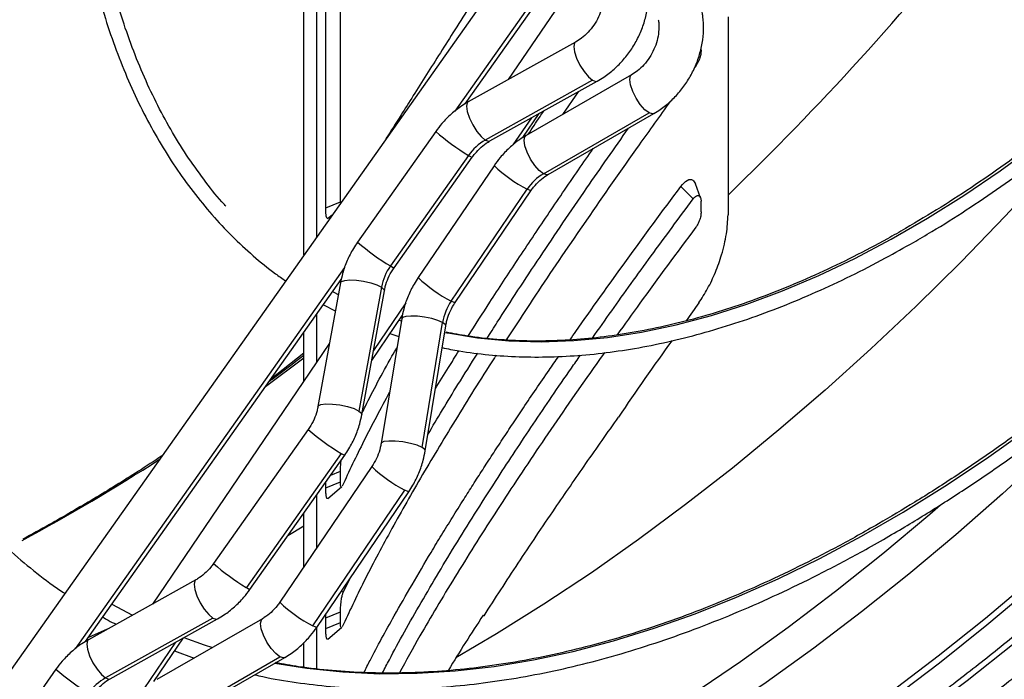
# Model space of a CAD drawing. Units: millimetres. Extents: x 5 to 414, y 3 to 291.
# Drawn here: x 207 to 211, y 24 to 27 of the extents above; entities that cross this region are included whole.
import ezdxf

# ---------------------------------------------------------------- set-up
doc = ezdxf.new("R2010")
doc.units = ezdxf.units.MM

msp = doc.modelspace()

# ---------------------------------------------------------------- linework, layer by layer
at = {"color": 7, "linetype": 'Continuous', "lineweight": 25}
for p, q in [((208.199, 26.1433), (208.199, 27.7988)), ((208.2648, 26.1705), (208.2648, 27.8261)), ((209.1453, 27.4107), (205.9848, 22.936)), ((208.1012, 25.9324), (208.1012, 27.3553)), ((208.1577, 27.3602), (208.1577, 26.0124)), ((208.824, 26.6091), (209.3087, 27.2953)), ((209.39, 27.2673), (209.0166, 26.7172)), ((210.0007, 26.9978), (210.0007, 26.1121)), ((209.3176, 26.8852), (208.8372, 26.6171)), ((209.8803, 26.8486), (209.8803, 26.8613)), ((209.8578, 26.7811), (209.8516, 26.7725)), ((209.5688, 26.7387), (209.096, 26.4663)), ((209.3941, 26.7144), (208.9136, 26.4464)), ((208.9346, 26.4425), (209.4151, 26.7105)), ((209.3291, 26.6625), (209.26, 26.5608)), ((209.082, 26.4574), (209.1555, 26.5657)), ((209.1746, 26.2957), (209.6474, 26.5681)), ((209.1958, 26.293), (209.6687, 26.5655)), ((208.6915, 26.4849), (208.3416, 25.9895)), ((208.8385, 26.378), (208.4886, 25.8826)), ((208.505, 25.8741), (208.8549, 26.3695)), ((208.9528, 26.3318), (208.6127, 25.8308)), ((209.878, 26.1885), (209.8551, 26.2511)), ((208.7609, 25.7253), (209.101, 26.2263)), ((208.7782, 25.7185), (209.1183, 26.2195)), ((209.7892, 26.2391), (209.8446, 26.1829)), ((208.199, 26.1433), (208.2648, 26.1705)), ((208.265, 26.1643), (208.2648, 26.1705)), ((209.8803, 26.1249), (209.8803, 26.1727)), ((208.2074, 26.0948), (208.2282, 26.1123)), ((207.123, 24.2007), (208.2681, 25.822)), ((208.2647, 25.8075), (208.1641, 25.2528)), ((208.4484, 25.7878), (208.3478, 25.2331)), ((208.3609, 25.2171), (208.4615, 25.7718)), ((208.1883, 25.7091), (208.2419, 25.6819)), ((208.1577, 25.6658), (208.1577, 25.4519)), ((208.4049, 25.4599), (208.5423, 25.6624)), ((208.5391, 25.6472), (208.4471, 25.0876)), ((208.528, 25.6393), (208.5373, 25.6363)), ((208.6305, 25.0699), (208.7224, 25.6295)), ((208.1012, 25.3685), (208.1012, 25.5857)), ((208.4861, 25.5796), (208.5258, 25.5661)), ((208.6445, 25.0551), (208.7364, 25.6148)), ((208.2157, 25.5373), (207.4223, 24.3684)), ((208.1206, 25.1505), (207.6963, 24.5498)), ((208.2675, 25.0435), (207.8433, 24.4428)), ((207.8597, 24.4344), (208.284, 25.0351)), ((208.4053, 24.9839), (207.993, 24.3764)), ((208.2648, 24.9162), (208.2648, 24.9642)), ((208.1411, 24.2709), (208.5535, 24.8784)), ((208.199, 24.8889), (208.2648, 24.9162)), ((208.199, 24.8889), (208.199, 24.9148)), ((208.2082, 24.8409), (208.2702, 24.8928)), ((208.1577, 24.8564), (208.1577, 24.6191)), ((208.1584, 24.264), (208.5708, 24.8716)), ((208.1012, 24.5358), (208.1012, 24.7763)), ((207.6166, 24.4768), (207.1361, 24.2088)), ((208.2771, 24.4208), (208.3084, 24.4849)), ((207.2414, 24.3684), (207.334, 24.3191)), ((207.693, 24.306), (207.2126, 24.038)), ((207.2336, 24.0341), (207.7141, 24.3022)), ((207.9154, 24.3029), (207.4426, 24.0304)), ((208.199, 24.307), (208.2648, 24.3343)), ((208.199, 24.307), (208.1998, 24.325)), ((208.199, 24.259), (208.199, 24.307)), ((208.2648, 24.2863), (208.2648, 24.3343)), ((208.9078, 24.3159), (208.9033, 24.3168)), ((208.1577, 24.2631), (208.1577, 24.0787)), ((208.199, 24.259), (208.2648, 24.2863)), ((208.2082, 24.211), (208.2702, 24.2629)), ((207.4286, 24.0215), (207.5612, 24.2169)), ((208.1012, 24.0853), (208.1012, 24.1963)), ((207.5212, 23.8598), (207.994, 24.1322)), ((207.522, 24.1591), (207.6101, 24.1269)), ((207.5425, 23.8571), (208.0153, 24.1296)), ((206.9905, 24.0765), (206.6406, 23.5811))]:
    msp.add_line(p, q, dxfattribs=at)
at = {"color": 8, "linetype": 'Continuous', "lineweight": 25}
for p, q in [((208.7786, 26.5765), (209.2923, 27.3038)), ((209.1201, 26.546), (209.0376, 26.4244)), ((207.0776, 24.1681), (208.2841, 25.8764)), ((208.5575, 25.717), (208.4129, 25.5041)), ((208.1012, 25.4691), (207.9284, 25.3411)), ((208.2211, 24.9461), (208.2648, 24.9642)), ((208.1012, 24.7174), (208.0292, 24.6744)), ((208.27, 24.4284), (208.2771, 24.4208)), ((207.2201, 24.2556), (207.1358, 24.2188)), ((207.5259, 24.1972), (207.3842, 23.9885))]:
    msp.add_line(p, q, dxfattribs=at)
at = {"color": 8, "linetype": 'Continuous', "lineweight": 25, "flags": 128}
for points in [[(208.7457, 25.5825), (208.8781, 25.5608), (209.0188, 25.5474), (209.1631, 25.5433), (209.3105, 25.5484), (209.4608, 25.5627), (209.6137, 25.5862), (209.7689, 25.6189), (209.9262, 25.6606), (210.0851, 25.7114), (210.2455, 25.7711), (210.407, 25.8396), (210.5692, 25.9167), (210.7319, 26.0024), (210.8948, 26.0964), (211.0575, 26.1986), (211.2198, 26.3088), (211.3812, 26.4267), (211.5416, 26.5522), (211.7006, 26.685), (211.8578, 26.8248), (212.0131, 26.9713), (212.166, 27.1243)], [(209.3176, 26.8851), (209.3135, 26.8812), (209.3099, 26.8658), (209.3131, 26.8421), (209.3227, 26.8132), (209.3376, 26.7823), (209.356, 26.7534), (209.3756, 26.7298), (209.3941, 26.7144)], [(209.6474, 26.5681), (209.6283, 26.5826), (209.608, 26.6054), (209.5891, 26.6339), (209.5737, 26.6646), (209.5637, 26.6937), (209.5604, 26.7179), (209.5641, 26.7341), (209.5687, 26.7387)], [(209.3941, 26.7144), (209.4092, 26.7091), (209.4151, 26.7105)], [(208.8372, 26.6171), (208.833, 26.6132), (208.8294, 26.5978), (208.8326, 26.5741), (208.8423, 26.5451), (208.8571, 26.5143), (208.8755, 26.4853), (208.8951, 26.4618), (208.9136, 26.4464)], [(211.6812, 26.59), (211.6305, 26.5316), (211.4379, 26.3156), (211.2424, 26.1054), (211.0443, 25.9012), (210.8436, 25.7032), (210.6407, 25.5116), (210.4357, 25.3267), (210.229, 25.1487), (210.0207, 24.9777), (209.811, 24.814), (209.6002, 24.6577), (209.3886, 24.509), (209.1763, 24.368), (208.9636, 24.235), (208.7823, 24.1282)], [(209.6686, 26.5655), (209.663, 26.5638), (209.6474, 26.5681)], [(209.1746, 26.2957), (209.1555, 26.3101), (209.1352, 26.333), (209.1162, 26.3614), (209.1009, 26.3921), (209.0909, 26.4213), (209.0876, 26.4454), (209.0913, 26.4616), (209.096, 26.4663)], [(208.9136, 26.4464), (208.9287, 26.441), (208.9346, 26.4425)], [(208.8385, 26.378), (208.8509, 26.3708), (208.8549, 26.3695)], [(209.1958, 26.293), (209.1902, 26.2913), (209.1746, 26.2957)], [(209.1183, 26.2195), (209.114, 26.2201), (209.101, 26.2263)], [(208.4886, 25.8826), (208.5014, 25.8752), (208.505, 25.8741)], [(208.2647, 25.8075), (208.2691, 25.8131), (208.2838, 25.8181), (208.307, 25.8199), (208.3363, 25.8185), (208.3686, 25.814), (208.4002, 25.8068), (208.4278, 25.7977), (208.4484, 25.7878)], [(208.4484, 25.7878), (208.4598, 25.778), (208.4615, 25.7718)], [(208.7782, 25.7185), (208.7743, 25.7189), (208.7609, 25.7253)], [(208.7224, 25.6295), (208.7013, 25.6385), (208.6734, 25.6467), (208.6415, 25.6532), (208.6093, 25.6573), (208.5801, 25.6585), (208.5572, 25.6567), (208.543, 25.6522), (208.5391, 25.6472)], [(208.7364, 25.6148), (208.7343, 25.6207), (208.7224, 25.6295)], [(208.1641, 25.2528), (208.1655, 25.2558), (208.1772, 25.2621), (208.1992, 25.2651), (208.2289, 25.2644), (208.2626, 25.2602), (208.2963, 25.253), (208.3259, 25.2436), (208.3478, 25.2331)], [(208.3478, 25.2331), (208.3595, 25.2229), (208.3609, 25.2171)], [(207.9715, 24.1044), (208.1148, 24.0812), (208.2759, 24.0644), (208.4405, 24.0568), (208.6084, 24.0584), (208.7793, 24.0692), (208.953, 24.0891), (209.1292, 24.1183), (209.3077, 24.1565), (209.4882, 24.2038), (209.6704, 24.26), (209.8541, 24.3252), (210.039, 24.3992), (210.2249, 24.4818), (210.4114, 24.5731), (210.5984, 24.6728), (210.7855, 24.7808), (210.9724, 24.8969), (211.159, 25.0211), (211.3448, 25.153)], [(208.6305, 25.0699), (208.608, 25.0794), (208.578, 25.0879), (208.5441, 25.0944), (208.5105, 25.0982), (208.4811, 25.0987), (208.4595, 25.0959), (208.4483, 25.0901), (208.4471, 25.0876)], [(211.4376, 25.0532), (211.2305, 24.8629), (211.0215, 24.6793), (210.8108, 24.5028), (210.5986, 24.3334), (210.3853, 24.1714), (210.1709, 24.017), (209.9558, 23.8703), (209.7402, 23.7314), (209.5243, 23.6006), (209.3083, 23.478), (209.0925, 23.3637), (208.8771, 23.2578), (208.6623, 23.1604), (208.4485, 23.0717), (208.2357, 22.9917), (208.0243, 22.9206), (207.8144, 22.8584), (207.6063, 22.8051), (207.4002, 22.7609), (207.1964, 22.7257), (207.0045, 22.7007)], [(208.6445, 25.0551), (208.6427, 25.0606), (208.6305, 25.0699)], [(208.2675, 25.0435), (208.2804, 25.0361), (208.284, 25.0351)], [(208.5708, 24.8716), (208.5669, 24.872), (208.5535, 24.8784)], [(210.9525, 24.8118), (210.904, 24.77), (210.6942, 24.5942), (210.4829, 24.4255), (210.2705, 24.2642), (210.057, 24.1104), (209.8428, 23.9643), (209.628, 23.826), (209.413, 23.6957), (209.1979, 23.5736), (208.983, 23.4598), (208.7685, 23.3543), (208.5546, 23.2573), (208.3416, 23.169), (208.2461, 23.132)], [(207.6166, 24.4768), (207.6125, 24.4729), (207.6089, 24.4574), (207.6121, 24.4338), (207.6217, 24.4048), (207.6366, 24.374), (207.655, 24.345), (207.6746, 24.3214), (207.693, 24.306)], [(207.8433, 24.4428), (207.8562, 24.4355), (207.8597, 24.4344)], [(207.693, 24.306), (207.7082, 24.3007), (207.7141, 24.3022)], [(207.994, 24.1322), (207.9749, 24.1467), (207.9547, 24.1695), (207.9357, 24.198), (207.9203, 24.2287), (207.9104, 24.2579), (207.907, 24.282), (207.9108, 24.2982), (207.9154, 24.3029)], [(208.1584, 24.264), (208.1545, 24.2644), (208.1411, 24.2709)], [(207.1361, 24.2088), (207.132, 24.2048), (207.1284, 24.1894), (207.1316, 24.1658), (207.1412, 24.1368), (207.1561, 24.106), (207.1745, 24.077), (207.1941, 24.0534), (207.2126, 24.038)], [(207.7373, 22.4716), (207.8982, 22.498), (208.1021, 22.5392), (208.3082, 22.5894), (208.516, 22.6487), (208.7256, 22.7168), (208.9365, 22.7938), (209.1486, 22.8795), (209.3616, 22.9738), (209.5753, 23.0768), (209.7895, 23.1881), (210.0039, 23.3078), (210.2183, 23.4357), (210.4325, 23.5716), (210.6462, 23.7155), (210.8592, 23.867), (211.0713, 24.0262), (211.2822, 24.1927)], [(208.0153, 24.1296), (208.0097, 24.1279), (207.994, 24.1322)], [(207.2126, 24.038), (207.2277, 24.0327), (207.2336, 24.0341)]]:
    msp.add_lwpolyline(points, dxfattribs=at)
at = {"color": 7, "linetype": 'Continuous', "lineweight": 25, "flags": 128}
for points in [[(208.2298, 25.7678), (208.2355, 25.7646), (208.255, 25.7543)], [(208.7316, 25.5853), (208.7411, 25.5834), (208.7457, 25.5825)], [(207.9551, 25.3789), (207.9794, 25.3978), (208.1012, 25.4942)], [(211.3652, 24.4809), (211.1545, 24.3043), (210.9424, 24.135), (210.729, 23.973), (210.5147, 23.8185), (210.2996, 23.6718), (210.084, 23.533), (209.868, 23.4022), (209.6521, 23.2796), (209.4363, 23.1652), (209.2209, 23.0593), (209.0061, 22.962), (208.7922, 22.8733), (208.5795, 22.7933), (208.368, 22.7222), (208.1581, 22.6599), (207.9501, 22.6067), (207.744, 22.5624), (207.5402, 22.5273), (207.3388, 22.5012), (207.3207, 22.4993)], [(211.3724, 24.451), (211.1607, 24.2736), (210.9476, 24.1035), (210.7333, 23.9408), (210.5179, 23.7856), (210.3018, 23.6382), (210.0852, 23.4988), (209.8683, 23.3674), (209.6513, 23.2442), (209.4345, 23.1293), (209.2181, 23.0229), (209.0024, 22.9251), (208.7875, 22.836), (208.5738, 22.7556), (208.3613, 22.6842), (208.1505, 22.6216), (207.9415, 22.5681), (207.7344, 22.5237), (207.5297, 22.4884), (207.4823, 22.4815)], [(207.5639, 24.2184), (207.6547, 24.1863), (207.6922, 24.1742)]]:
    msp.add_lwpolyline(points, dxfattribs=at)
at = {"color": 8, "linetype": 'Continuous', "lineweight": 25}
for centre, radius, start, end in [((200.44, 36.0595), 13.7341, 314.11761, 321.21182), ((209.3771, 27.2726), 1.0443, 228.9644, 238.9477), ((209.4062, 26.8117), 0.6601, 226.63, 242.4671), ((208.9943, 26.732), 0.9886, 228.6822, 239.23), ((209.0458, 26.2822), 0.6255, 226.1884, 242.9087), ((208.7733, 25.8929), 0.9886, 228.6822, 239.23), ((202.4954, 32.7162), 9.1583, 298.31774, 302.78449), ((208.8383, 25.4353), 0.6255, 226.1884, 242.9087), ((208.349, 25.2923), 0.9886, 228.6822, 239.23), ((208.426, 24.8277), 0.6255, 226.1884, 242.9087), ((207.6761, 24.8643), 1.0443, 228.9644, 238.9477)]:
    msp.add_arc(centre, radius, start, end, dxfattribs=at)
at = {"color": 7, "linetype": 'Continuous', "lineweight": 25}
for centre, radius, start, end in [((209.0272, 26.2461), 0.2302, 119.5732, 145.0682), ((209.2893, 26.1002), 0.2267, 120.4188, 146.1828), ((208.6837, 25.744), 0.2393, 144.6281, 169.466), ((208.9602, 25.5896), 0.2411, 145.7436, 170.4609), ((219.2058, 19.1122), 11.4362, 144.72068, 145.2145), ((213.9085, 20.9743), 6.0187, 146.24577, 149.02018), ((207.3262, 23.8378), 0.2302, 119.5732, 145.0682)]:
    msp.add_arc(centre, radius, start, end, dxfattribs=at)
msp.add_ellipse((221.1672, 21.3918), major_axis=(13.0751, 1.8), ratio=0.740237, start_param=2.521768, end_param=2.559882, dxfattribs=at)
for points, knots in [([(206.9698, 32.0737), (206.951, 32.0387), (206.8925, 31.9299), (206.7995, 31.745), (206.6907, 31.5195), (206.5874, 31.2924), (206.4892, 31.0642), (206.3965, 30.8352), (206.3093, 30.6056), (206.2277, 30.3757), (206.1518, 30.1459), (206.0818, 29.9164), (206.0177, 29.6875), (205.9596, 29.4595), (205.9076, 29.2327), (205.8617, 29.0074), (205.822, 28.7839), (205.7886, 28.5624), (205.7615, 28.3433), (205.7407, 28.1268), (205.7264, 27.9132), (205.7184, 27.7028), (205.7168, 27.4958), (205.7216, 27.2926), (205.7329, 27.0933), (205.7505, 26.8983), (205.7745, 26.7077), (205.8049, 26.5219), (205.8416, 26.3411), (205.8845, 26.1654), (205.9337, 25.9952), (205.989, 25.8307), (206.0504, 25.6721), (206.1179, 25.5195), (206.1912, 25.3733), (206.2703, 25.2335), (206.3552, 25.1004), (206.4456, 24.9741), (206.5416, 24.8549), (206.6428, 24.7428), (206.7492, 24.638), (206.861, 24.541), (206.9548, 24.4671), (207.013, 24.4283), (207.0306, 24.4166)], [0, 0, 0, 0, 0.011595, 0.036048, 0.060501, 0.084954, 0.109408, 0.133862, 0.158317, 0.182773, 0.207229, 0.231686, 0.256145, 0.280604, 0.305064, 0.329526, 0.353989, 0.378453, 0.402918, 0.427384, 0.451852, 0.476321, 0.500791, 0.525262, 0.549734, 0.574206, 0.598677, 0.623148, 0.647617, 0.672084, 0.696548, 0.721007, 0.745461, 0.769908, 0.794346, 0.818775, 0.843193, 0.867599, 0.891993, 0.916373, 0.940741, 0.965098, 0.989445, 1, 1, 1, 1]), ([(206.6541, 24.8388), (206.6296, 24.8658), (206.5719, 24.9294), (206.4871, 25.0381), (206.3989, 25.1634), (206.3165, 25.2957), (206.2397, 25.4345), (206.1686, 25.5797), (206.1035, 25.7312), (206.0442, 25.8887), (205.991, 26.0521), (205.9438, 26.2211), (205.9028, 26.3956), (205.8679, 26.5752), (205.8393, 26.7598), (205.817, 26.9491), (205.801, 27.143), (205.7913, 27.341), (205.788, 27.5431), (205.791, 27.7489), (205.8004, 27.9581), (205.8162, 28.1705), (205.8382, 28.3858), (205.8666, 28.6038), (205.9012, 28.8241), (205.942, 29.0465), (205.989, 29.2706), (206.0421, 29.4962), (206.1013, 29.723), (206.1664, 29.9506), (206.2374, 30.1789), (206.3142, 30.4075), (206.3967, 30.636), (206.4848, 30.8643), (206.5784, 31.0919), (206.6773, 31.3186), (206.7813, 31.5442), (206.8909, 31.7682), (206.9747, 31.9334), (207.0234, 32.0232), (207.0323, 32.0396)], [0, 0, 0, 0, 0.019965, 0.047108, 0.074237, 0.101352, 0.128453, 0.155541, 0.182617, 0.209683, 0.236741, 0.263792, 0.290838, 0.317879, 0.344917, 0.371953, 0.398988, 0.426022, 0.453056, 0.48009, 0.507125, 0.53416, 0.561196, 0.588234, 0.615273, 0.642313, 0.669354, 0.696396, 0.72344, 0.750485, 0.777531, 0.804578, 0.831626, 0.858674, 0.885724, 0.912774, 0.939824, 0.966876, 0.993927, 1, 1, 1, 1]), ([(207.9553, 31.528), (207.9362, 31.4914), (207.8831, 31.3903), (207.8017, 31.2225), (207.7107, 31.0252), (207.6253, 30.8266), (207.5451, 30.6273), (207.4706, 30.4274), (207.4017, 30.2274), (207.3386, 30.0275), (207.2813, 29.8281), (207.2301, 29.6296), (207.185, 29.4322), (207.146, 29.2363), (207.1132, 29.0423), (207.0867, 28.8505), (207.0666, 28.6611), (207.0528, 28.4746), (207.0455, 28.2912), (207.0445, 28.1112), (207.05, 27.9349), (207.0619, 27.7627), (207.0802, 27.5949), (207.1048, 27.4316), (207.1358, 27.2733), (207.1731, 27.1202), (207.2167, 26.9725), (207.2664, 26.8305), (207.3221, 26.6944), (207.3839, 26.5646), (207.4515, 26.4411), (207.5248, 26.3244), (207.6038, 26.2144), (207.6883, 26.1115), (207.7779, 26.0158), (207.8731, 25.9278), (207.9535, 25.8611), (208.0038, 25.8266), (208.0191, 25.8162)], [0, 0, 0, 0, 0.016205, 0.044786, 0.073366, 0.101947, 0.13053, 0.159113, 0.187698, 0.216284, 0.244872, 0.273461, 0.302053, 0.330647, 0.359242, 0.387841, 0.416441, 0.445044, 0.473649, 0.502255, 0.530864, 0.559473, 0.588083, 0.616691, 0.645298, 0.673901, 0.702498, 0.731087, 0.759666, 0.788231, 0.816781, 0.845312, 0.873822, 0.90231, 0.930775, 0.959219, 0.987643, 1, 1, 1, 1]), ([(207.7519, 26.15), (207.7496, 26.1525), (207.7179, 26.1859), (207.6618, 26.2572), (207.584, 26.3642), (207.5123, 26.4787), (207.4462, 26.5997), (207.3858, 26.727), (207.3314, 26.8606), (207.2828, 27.0001), (207.2404, 27.1453), (207.204, 27.296), (207.1738, 27.4519), (207.1499, 27.6127), (207.1322, 27.7783), (207.1209, 27.9482), (207.1158, 28.1223), (207.1171, 28.3001), (207.1248, 28.4815), (207.1388, 28.6661), (207.1591, 28.8536), (207.1857, 29.0436), (207.2185, 29.2358), (207.2576, 29.43), (207.3027, 29.6257), (207.3539, 29.8226), (207.4111, 30.0205), (207.4741, 30.2188), (207.5429, 30.4174), (207.6173, 30.6158), (207.6972, 30.8137), (207.7825, 31.0108), (207.8733, 31.2066), (207.9518, 31.3678), (208.0018, 31.4628), (208.0181, 31.4938)], [0, 0, 0, 0, 0.002481, 0.034313, 0.066118, 0.097897, 0.129652, 0.161383, 0.193094, 0.224788, 0.256469, 0.288139, 0.319801, 0.351457, 0.38311, 0.414761, 0.446411, 0.478061, 0.509711, 0.541363, 0.573017, 0.604673, 0.636331, 0.667991, 0.699653, 0.731318, 0.762984, 0.794653, 0.826323, 0.857995, 0.889668, 0.921342, 0.953018, 0.984694, 1, 1, 1, 1]), ([(213.2287, 28.505), (213.2199, 28.4909), (213.1729, 28.4152), (213.0836, 28.2812), (212.9607, 28.1033), (212.8338, 27.9296), (212.7035, 27.76), (212.5699, 27.5948), (212.4333, 27.4343), (212.2939, 27.2788), (212.152, 27.1286), (212.0077, 26.9839), (211.8615, 26.8449), (211.7134, 26.712), (211.5638, 26.5853), (211.4129, 26.4651), (211.261, 26.3515), (211.1083, 26.2449), (210.9531, 26.1434), (210.8487, 26.0817), (210.7955, 26.0502)], [0, 0, 0, 0, 0.013293, 0.071217, 0.12914, 0.187061, 0.244981, 0.302898, 0.360813, 0.418725, 0.476633, 0.534538, 0.592438, 0.650335, 0.708226, 0.766114, 0.823996, 0.881874, 0.939747, 1, 1, 1, 1]), ([(210.8312, 25.9883), (210.8585, 26.0043), (210.9375, 26.0505), (211.0682, 26.1326), (211.2229, 26.2368), (211.377, 26.3481), (211.53, 26.4661), (211.6818, 26.5907), (211.8321, 26.7216), (211.9807, 26.8587), (212.1273, 27.0016), (212.2716, 27.1502), (212.4135, 27.3041), (212.5526, 27.4632), (212.6888, 27.6272), (212.8218, 27.7957), (212.9515, 27.9685), (213.0773, 28.1454), (213.1903, 28.3115), (213.2594, 28.4201), (213.2894, 28.4673)], [0, 0, 0, 0, 0.030462, 0.088312, 0.146162, 0.204008, 0.261851, 0.31969, 0.377526, 0.435357, 0.493184, 0.551008, 0.608829, 0.666646, 0.724461, 0.782273, 0.840082, 0.897891, 0.955697, 1, 1, 1, 1]), ([(213.947, 28.0582), (213.9332, 28.0357), (213.8758, 27.9422), (213.7704, 27.7808), (213.631, 27.5741), (213.4875, 27.3714), (213.3404, 27.1726), (213.1899, 26.978), (213.0361, 26.7878), (212.8793, 26.6023), (212.7196, 26.4218), (212.5573, 26.2464), (212.3926, 26.0765), (212.2257, 25.9122), (212.0567, 25.7537), (211.8861, 25.6012), (211.7138, 25.455), (211.5403, 25.3152), (211.3657, 25.1821), (211.1902, 25.0556), (211.0141, 24.9363), (210.842, 24.8263), (210.7286, 24.7596), (210.6741, 24.7275)], [0, 0, 0, 0, 0.015591, 0.06501, 0.114428, 0.163846, 0.213263, 0.262678, 0.312093, 0.361505, 0.410917, 0.460326, 0.509733, 0.559139, 0.608542, 0.657942, 0.70734, 0.756736, 0.806128, 0.855519, 0.904906, 0.954291, 1, 1, 1, 1]), ([(210.7098, 24.6657), (210.7411, 24.684), (210.8319, 24.737), (210.982, 24.8303), (211.1599, 24.9479), (211.3371, 25.0726), (211.5136, 25.2041), (211.6889, 25.3423), (211.863, 25.487), (212.0355, 25.638), (212.2063, 25.7951), (212.3752, 25.9582), (212.5419, 26.1269), (212.7062, 26.3011), (212.8679, 26.4806), (213.0268, 26.6651), (213.1827, 26.8544), (213.3354, 27.0483), (213.4847, 27.2465), (213.6305, 27.4486), (213.7723, 27.6547), (213.8984, 27.8452), (213.9752, 27.9684), (214.0077, 28.0204)], [0, 0, 0, 0, 0.025997, 0.075374, 0.124752, 0.174127, 0.223501, 0.272873, 0.322242, 0.371609, 0.420974, 0.470337, 0.519697, 0.569056, 0.618413, 0.667768, 0.717121, 0.766473, 0.815824, 0.865174, 0.914524, 0.963872, 1, 1, 1, 1]), ([(214.3518, 27.8088), (214.3162, 27.7508), (214.2305, 27.6111), (214.0899, 27.3932), (213.9307, 27.155), (213.7674, 26.9205), (213.6005, 26.6897), (213.4301, 26.463), (213.2562, 26.2406), (213.0792, 26.0228), (212.8991, 25.8096), (212.7162, 25.6013), (212.5307, 25.3982), (212.3426, 25.2003), (212.1522, 25.008), (211.9598, 24.8215), (211.7654, 24.6408), (211.5693, 24.4661), (211.3717, 24.2977), (211.1727, 24.1358), (210.9726, 23.9803), (210.7716, 23.8316), (210.5699, 23.6898), (210.3676, 23.555), (210.167, 23.4281), (210.0338, 23.3499), (209.9682, 23.3114)], [0, 0, 0, 0, 0.029986, 0.072232, 0.114479, 0.156724, 0.198968, 0.241212, 0.283454, 0.325694, 0.367933, 0.41017, 0.452405, 0.494638, 0.536869, 0.579097, 0.621323, 0.663545, 0.705765, 0.747982, 0.790196, 0.832408, 0.874616, 0.916821, 0.959024, 1, 1, 1, 1]), ([(210.0396, 23.1876), (210.0757, 23.2087), (210.1804, 23.2697), (210.3536, 23.3764), (210.5588, 23.5098), (210.7635, 23.6504), (210.9674, 23.7978), (211.1704, 23.9521), (211.3722, 24.113), (211.5726, 24.2804), (211.7716, 24.454), (211.9688, 24.6338), (212.1641, 24.8196), (212.3573, 25.0111), (212.5482, 25.2082), (212.7366, 25.4108), (212.9224, 25.6185), (213.1053, 25.8312), (213.2853, 26.0488), (213.4621, 26.2709), (213.6355, 26.4974), (213.8054, 26.7281), (213.9716, 26.9627), (214.1341, 27.2009), (214.2922, 27.4429), (214.4049, 27.6199), (214.4635, 27.7171), (214.4722, 27.7315)], [0, 0, 0, 0, 0.022232, 0.064446, 0.106659, 0.14887, 0.191079, 0.233285, 0.275489, 0.317691, 0.35989, 0.402087, 0.444281, 0.486472, 0.528662, 0.570849, 0.613034, 0.655218, 0.697399, 0.739579, 0.781758, 0.823935, 0.866112, 0.908287, 0.950462, 0.992636, 1, 1, 1, 1]), ([(214.7128, 27.5818), (214.6843, 27.5353), (214.6067, 27.409), (214.4755, 27.2061), (214.3197, 26.9734), (214.1598, 26.7443), (213.9962, 26.5191), (213.8292, 26.298), (213.6587, 26.0811), (213.4851, 25.8688), (213.3084, 25.6613), (213.129, 25.4587), (212.9468, 25.2613), (212.7623, 25.0692), (212.5754, 24.8827), (212.3865, 24.702), (212.1958, 24.5272), (212.0033, 24.3586), (211.8094, 24.1963), (211.6142, 24.0404), (211.418, 23.8911), (211.2208, 23.7487), (211.0231, 23.6131), (210.8248, 23.4847), (210.6652, 23.387), (210.5718, 23.3326), (210.5445, 23.3167)], [0, 0, 0, 0, 0.02532, 0.06882, 0.112319, 0.155818, 0.199316, 0.242814, 0.286311, 0.329808, 0.373303, 0.416797, 0.460291, 0.503783, 0.547273, 0.590762, 0.63425, 0.677737, 0.721221, 0.764704, 0.808186, 0.851666, 0.895144, 0.938621, 0.982096, 1, 1, 1, 1]), ([(210.5802, 23.2549), (210.6154, 23.2753), (210.7172, 23.3347), (210.8856, 23.4386), (211.0852, 23.5687), (211.2843, 23.706), (211.4826, 23.8502), (211.68, 24.0011), (211.8763, 24.1587), (212.0712, 24.3227), (212.2645, 24.493), (212.4561, 24.6693), (212.6458, 24.8516), (212.8333, 25.0396), (213.0185, 25.2332), (213.2012, 25.4321), (213.3812, 25.6362), (213.5583, 25.8452), (213.7324, 26.0589), (213.9032, 26.2771), (214.0706, 26.4996), (214.2345, 26.7261), (214.3946, 26.9564), (214.5506, 27.1905), (214.677, 27.3864), (214.7498, 27.5054), (214.7734, 27.5441)], [0, 0, 0, 0, 0.022887, 0.06636, 0.109834, 0.153307, 0.196778, 0.240248, 0.283717, 0.327184, 0.37065, 0.414115, 0.457578, 0.50104, 0.544501, 0.58796, 0.631418, 0.674876, 0.718332, 0.761787, 0.805242, 0.848696, 0.89215, 0.935603, 0.979056, 1, 1, 1, 1]), ([(208.9759, 27.2557), (208.9588, 27.2286), (208.8875, 27.1153), (208.7779, 26.9415), (208.6481, 26.7358), (208.5454, 26.5732), (208.4908, 26.4874), (208.4688, 26.4529)], [0, 0, 0, 0, 0.081883, 0.341541, 0.587045, 0.834026, 1, 1, 1, 1]), ([(209.4422, 27.1288), (209.4429, 27.1235), (209.4451, 27.1067), (209.4442, 27.0756), (209.4364, 27.0364), (209.4216, 26.9976), (209.4008, 26.9611), (209.3747, 26.9288), (209.3464, 26.9029), (209.3267, 26.8907), (209.3176, 26.8852)], [0, 0, 0, 0, 0.063832, 0.202462, 0.340154, 0.477053, 0.613546, 0.749684, 0.885442, 1, 1, 1, 1]), ([(209.4151, 26.7105), (209.4249, 26.7163), (209.4514, 26.732), (209.4917, 26.7636), (209.5339, 26.8063), (209.5704, 26.8547), (209.6006, 26.9076), (209.6235, 26.9639), (209.6386, 27.0223), (209.6454, 27.0816), (209.6443, 27.1276), (209.6407, 27.1532), (209.6398, 27.1598)], [0, 0, 0, 0, 0.0649032, 0.1759607, 0.2873484, 0.3991291, 0.5112088, 0.6235427, 0.7360882, 0.848758, 0.9613688, 1, 1, 1, 1]), ([(209.6687, 26.5655), (209.6783, 26.5714), (209.7045, 26.5873), (209.7441, 26.6194), (209.7854, 26.6627), (209.821, 26.7116), (209.8502, 26.765), (209.8722, 26.8218), (209.8864, 26.8806), (209.8923, 26.9402), (209.8906, 26.9864), (209.8867, 27.0122), (209.8857, 27.0188)], [0, 0, 0, 0, 0.065065, 0.175979, 0.287254, 0.398965, 0.510995, 0.623291, 0.735813, 0.848493, 0.961181, 1, 1, 1, 1]), ([(209.6885, 26.9856), (209.6893, 26.9801), (209.6917, 26.963), (209.6912, 26.9315), (209.684, 26.8918), (209.67, 26.8525), (209.6499, 26.8156), (209.6246, 26.783), (209.597, 26.7567), (209.5777, 26.7444), (209.5688, 26.7387)], [0, 0, 0, 0, 0.06392, 0.202009, 0.339425, 0.47619, 0.612575, 0.748605, 0.884259, 1, 1, 1, 1]), ([(209.8803, 26.8486), (209.8799, 26.8425), (209.8791, 26.8302), (209.8734, 26.8106), (209.866, 26.7936), (209.8606, 26.7853), (209.8578, 26.7811)], [0, 0, 0, 0, 0.272239, 0.554371, 0.777321, 1, 1, 1, 1]), ([(208.8372, 26.6171), (208.8274, 26.6114), (208.8008, 26.5957), (208.7606, 26.564), (208.7217, 26.5251), (208.7006, 26.497), (208.6915, 26.4849)], [0, 0, 0, 0, 0.1749506, 0.4743127, 0.7745648, 1, 1, 1, 1]), ([(209.7415, 26.619), (209.6947, 26.5539), (209.5632, 26.3713), (209.3658, 26.0879), (209.1664, 25.7955), (209.0546, 25.6238), (209.0075, 25.5515)], [0, 0, 0, 0, 0.1695378, 0.476097, 0.7792527, 1, 1, 1, 1]), ([(209.1063, 26.4722), (209.1231, 26.4983), (209.145, 26.5321), (209.1698, 26.5686), (209.1754, 26.5768)], [0, 0, 0, 0, 0.774302, 1, 1, 1, 1]), ([(208.9219, 25.5586), (208.9369, 25.5824), (209.0091, 25.6973), (209.1576, 25.9215), (209.3527, 26.2107), (209.4923, 26.41), (209.5555, 26.5003)], [0, 0, 0, 0, 0.084469, 0.406879, 0.731453, 1, 1, 1, 1]), ([(209.096, 26.4663), (209.0863, 26.4604), (209.0601, 26.4444), (209.0206, 26.4123), (208.9824, 26.3727), (208.9617, 26.3442), (208.9528, 26.3318)], [0, 0, 0, 0, 0.175088, 0.473554, 0.772995, 1, 1, 1, 1]), ([(208.8549, 26.3695), (208.8588, 26.3748), (208.8709, 26.3912), (208.8946, 26.4153), (208.9182, 26.433), (208.9318, 26.4408), (208.9346, 26.4425)], [0, 0, 0, 0, 0.17456, 0.539442, 0.903871, 1, 1, 1, 1]), ([(208.837, 25.5683), (208.869, 25.6186), (208.9395, 25.7295), (209.0579, 25.9101), (209.1904, 26.108), (209.3037, 26.2745), (209.375, 26.377), (209.3974, 26.4091)], [0, 0, 0, 0, 0.193204, 0.426551, 0.660308, 0.893405, 1, 1, 1, 1]), ([(209.1183, 26.2195), (209.1221, 26.2249), (209.1339, 26.2414), (209.1569, 26.2657), (209.1799, 26.2835), (209.1931, 26.2914), (209.1958, 26.293)], [0, 0, 0, 0, 0.174663, 0.53976, 0.904426, 1, 1, 1, 1]), ([(209.7892, 26.2391), (209.7989, 26.2498), (209.8184, 26.2712), (209.843, 26.2722), (209.8514, 26.2568), (209.855, 26.2503)], [0, 0, 0, 0, 0.3677595, 0.7328601, 1, 1, 1, 1]), ([(209.2936, 25.5521), (209.3021, 25.5644), (209.3818, 25.6794), (209.5436, 25.906), (209.7071, 26.1278), (209.7892, 26.2391)], [0, 0, 0, 0, 0.056356, 0.526606, 1, 1, 1, 1]), ([(209.8446, 26.1829), (209.8479, 26.1868), (209.8545, 26.1946), (209.8641, 26.1992), (209.8725, 26.1979), (209.879, 26.1896), (209.8799, 26.1783), (209.8803, 26.1727)], [0, 0, 0, 0, 0.193202, 0.381159, 0.568005, 0.783345, 1, 1, 1, 1]), ([(209.394, 25.56), (209.4223, 25.6005), (209.5059, 25.72), (209.6558, 25.9274), (209.7814, 26.0973), (209.8446, 26.1829)], [0, 0, 0, 0, 0.202746, 0.598588, 1, 1, 1, 1]), ([(208.2079, 26.0967), (208.2071, 26.0961), (208.2044, 26.094), (208.2016, 26.1031), (208.1994, 26.12), (208.1991, 26.1355), (208.199, 26.1433)], [0, 0, 0, 0, 0.138349, 0.475094, 0.737697, 1, 1, 1, 1]), ([(209.8803, 26.1249), (209.8799, 26.1187), (209.8791, 26.1061), (209.8731, 26.0862), (209.8655, 26.0689), (209.8599, 26.0606), (209.8571, 26.0564)], [0, 0, 0, 0, 0.272411, 0.553712, 0.777011, 1, 1, 1, 1]), ([(209.87, 25.7173), (209.8834, 25.7379), (209.9103, 25.7792), (209.9453, 25.854), (209.9749, 25.9375), (209.9964, 26.0277), (209.9993, 26.084), (210.0007, 26.1121)], [0, 0, 0, 0, 0.186592, 0.373252, 0.559983, 0.779954, 1, 1, 1, 1]), ([(210.7955, 26.0502), (210.7686, 26.0349), (210.6907, 25.9904), (210.5617, 25.9226), (210.4091, 25.8492), (210.2571, 25.7836), (210.1062, 25.7257), (209.9565, 25.6758), (209.8083, 25.6338), (209.6618, 25.5999), (209.5174, 25.5741), (209.3752, 25.5564), (209.2356, 25.5468), (209.0986, 25.5454), (208.9646, 25.5524), (208.8444, 25.5654), (208.7706, 25.5798), (208.739, 25.5859)], [0, 0, 0, 0, 0.0368072, 0.1067916, 0.1767763, 0.2467606, 0.3167464, 0.3867368, 0.4567356, 0.5267474, 0.5967776, 0.6668328, 0.7369198, 0.8070459, 0.8772186, 0.9474441, 1, 1, 1, 1]), ([(209.8571, 26.0564), (209.7716, 25.9417), (209.6489, 25.7771), (209.5379, 25.621), (209.5043, 25.5737)], [0, 0, 0, 0, 0.697041, 1, 1, 1, 1]), ([(208.3416, 25.9895), (208.3352, 25.9799), (208.3174, 25.9535), (208.2938, 25.9069), (208.2748, 25.8552), (208.2677, 25.8216), (208.2647, 25.8075)], [0, 0, 0, 0, 0.173278, 0.476558, 0.780607, 1, 1, 1, 1]), ([(208.7204, 25.517), (208.7456, 25.5118), (208.8139, 25.4977), (208.929, 25.484), (209.0651, 25.4748), (209.2043, 25.4743), (209.3463, 25.482), (209.4907, 25.498), (209.6374, 25.5222), (209.7862, 25.5546), (209.9366, 25.5952), (210.0886, 25.6438), (210.2417, 25.7004), (210.3958, 25.7649), (210.5506, 25.8373), (210.6959, 25.9117), (210.7894, 25.9647), (210.8312, 25.9883)], [0, 0, 0, 0, 0.040658, 0.10989, 0.179176, 0.248514, 0.317904, 0.387341, 0.45682, 0.526333, 0.595875, 0.66544, 0.735021, 0.804614, 0.874214, 0.943819, 1, 1, 1, 1]), ([(208.4615, 25.7718), (208.4627, 25.7779), (208.4666, 25.7968), (208.4781, 25.8289), (208.493, 25.8567), (208.5029, 25.8711), (208.505, 25.8741)], [0, 0, 0, 0, 0.173147, 0.53903, 0.905047, 1, 1, 1, 1]), ([(208.6127, 25.8308), (208.6065, 25.8211), (208.5892, 25.7944), (208.5665, 25.7473), (208.5484, 25.6952), (208.5418, 25.6614), (208.5391, 25.6472)], [0, 0, 0, 0, 0.173426, 0.47674, 0.780805, 1, 1, 1, 1]), ([(208.7364, 25.6148), (208.7376, 25.621), (208.7412, 25.6402), (208.7522, 25.6727), (208.7666, 25.7009), (208.7762, 25.7154), (208.7782, 25.7185)], [0, 0, 0, 0, 0.173263, 0.53872, 0.904296, 1, 1, 1, 1]), ([(208.3625, 25.2258), (208.3672, 25.2354), (208.4042, 25.3118), (208.456, 25.4092), (208.5103, 25.5041), (208.5177, 25.517)], [0, 0, 0, 0, 0.111195, 0.879268, 1, 1, 1, 1]), ([(209.4477, 25.4946), (209.4222, 25.459), (209.3179, 25.3136), (209.1524, 25.0716), (208.9526, 24.7702), (208.7754, 24.488), (208.6331, 24.25), (208.5589, 24.1146), (208.5291, 24.06)], [0, 0, 0, 0, 0.065202, 0.266469, 0.467723, 0.668971, 0.866636, 1, 1, 1, 1]), ([(208.6565, 25.1282), (208.6997, 25.201), (208.768, 25.3163), (208.8495, 25.4443), (208.8795, 25.4915)], [0, 0, 0, 0, 0.6315004, 1, 1, 1, 1]), ([(208.69, 25.332), (208.7093, 25.3636), (208.7433, 25.4193), (208.7797, 25.4773), (208.7954, 25.5024)], [0, 0, 0, 0, 0.567624, 1, 1, 1, 1]), ([(208.1012, 25.4824), (208.0538, 25.4458), (208.0019, 25.4055), (207.9497, 25.3679), (207.945, 25.3646)], [0, 0, 0, 0, 0.910614, 1, 1, 1, 1]), ([(208.9626, 25.483), (208.9601, 25.4792), (208.8922, 25.3758), (208.7773, 25.1903), (208.6195, 24.9284), (208.4839, 24.6884), (208.3653, 24.4643), (208.3035, 24.3326), (208.2723, 24.2663)], [0, 0, 0, 0, 0.007564, 0.206235, 0.401825, 0.598732, 0.797841, 1, 1, 1, 1]), ([(208.3702, 24.0619), (208.3792, 24.0798), (208.4191, 24.1597), (208.5162, 24.3363), (208.6189, 24.514), (208.6941, 24.6384), (208.7178, 24.6774), (208.742, 24.7168), (208.7665, 24.7565), (208.7915, 24.7965), (208.8221, 24.8452), (208.8587, 24.9029), (208.9017, 24.9699), (208.9457, 25.0378), (208.9908, 25.1065), (209.0368, 25.1761), (209.1054, 25.2785), (209.173, 25.3785), (209.2276, 25.4571), (209.242, 25.4777)], [0, 0, 0, 0, 0.0465829, 0.2069068, 0.4193156, 0.4470941, 0.4748669, 0.5026355, 0.5304011, 0.5581651, 0.5859288, 0.6309003, 0.6758756, 0.7208595, 0.7658577, 0.8108758, 0.8559192, 0.9622215, 1, 1, 1, 1]), ([(208.4537, 24.0606), (208.4636, 24.08), (208.5133, 24.1779), (208.6233, 24.3722), (208.7848, 24.6439), (208.9544, 24.9123), (209.1272, 25.1738), (209.2514, 25.3573), (209.3262, 25.4636), (209.3399, 25.483)], [0, 0, 0, 0, 0.050094, 0.252256, 0.451349, 0.650123, 0.806574, 0.964515, 1, 1, 1, 1]), ([(208.4849, 25.3174), (208.445, 25.2431), (208.3638, 25.0919), (208.3032, 24.9623), (208.2723, 24.8962)], [0, 0, 0, 0, 0.490692, 1, 1, 1, 1]), ([(208.1641, 25.2528), (208.1628, 25.2467), (208.1589, 25.2277), (208.1475, 25.1957), (208.1325, 25.1678), (208.1226, 25.1534), (208.1206, 25.1505)], [0, 0, 0, 0, 0.173147, 0.53903, 0.905047, 1, 1, 1, 1]), ([(208.284, 25.0351), (208.2904, 25.0447), (208.3082, 25.071), (208.3318, 25.1177), (208.3508, 25.1694), (208.3579, 25.203), (208.3609, 25.2171)], [0, 0, 0, 0, 0.173278, 0.476558, 0.780607, 1, 1, 1, 1]), ([(208.9078, 24.3159), (208.958, 24.3937), (209.0588, 24.5497), (209.2131, 24.7789), (209.3635, 24.9976), (209.4614, 25.1362), (209.5105, 25.2058)], [0, 0, 0, 0, 0.277888, 0.557031, 0.777724, 1, 1, 1, 1]), ([(208.4471, 25.0876), (208.4459, 25.0814), (208.4423, 25.0621), (208.4313, 25.0297), (208.4169, 25.0015), (208.4073, 24.9869), (208.4053, 24.9839)], [0, 0, 0, 0, 0.173263, 0.53872, 0.904296, 1, 1, 1, 1]), ([(208.5708, 24.8716), (208.5771, 24.8813), (208.5943, 24.908), (208.6171, 24.955), (208.6352, 25.0071), (208.6417, 25.041), (208.6445, 25.0551)], [0, 0, 0, 0, 0.173426, 0.47674, 0.780805, 1, 1, 1, 1]), ([(207.4651, 25.0318), (207.43, 25.0088), (207.3284, 24.942), (207.1604, 24.8395), (206.9875, 24.7379), (206.8815, 24.6805), (206.8415, 24.6589)], [0, 0, 0, 0, 0.168328, 0.487744, 0.807005, 1, 1, 1, 1]), ([(208.2648, 24.9642), (208.265, 24.973), (208.2654, 24.9888), (208.2677, 25.0059), (208.2687, 25.0135)], [0, 0, 0, 0, 0.553616, 1, 1, 1, 1]), ([(208.2087, 24.8427), (208.2082, 24.8419), (208.2054, 24.838), (208.2022, 24.8461), (208.1995, 24.8632), (208.1991, 24.8804), (208.199, 24.8889)], [0, 0, 0, 0, 0.087086, 0.444564, 0.722785, 1, 1, 1, 1]), ([(208.2697, 24.8931), (208.2695, 24.8927), (208.2681, 24.8908), (208.2664, 24.8949), (208.265, 24.9035), (208.2649, 24.912), (208.2648, 24.9162)], [0, 0, 0, 0, 0.084577, 0.44927, 0.726657, 1, 1, 1, 1]), ([(210.6741, 24.7275), (210.6431, 24.7099), (210.5533, 24.6586), (210.4046, 24.5794), (210.2285, 24.4925), (210.0531, 24.4133), (209.8784, 24.3419), (209.7049, 24.2784), (209.5327, 24.2228), (209.362, 24.1751), (209.193, 24.1355), (209.0261, 24.1041), (208.8612, 24.0807), (208.6988, 24.0655), (208.539, 24.0586), (208.3819, 24.0597), (208.228, 24.0693), (208.0919, 24.0843), (208.0087, 24.0997), (207.9745, 24.1061)], [0, 0, 0, 0, 0.032393, 0.093975, 0.155557, 0.217139, 0.278721, 0.340305, 0.401892, 0.463485, 0.525087, 0.586699, 0.648325, 0.709968, 0.771633, 0.833322, 0.89504, 0.956788, 1, 1, 1, 1]), ([(207.8808, 24.0521), (207.8929, 24.0492), (207.9536, 24.0346), (208.0666, 24.0165), (208.2197, 23.998), (208.3762, 23.9885), (208.5357, 23.987), (208.698, 23.9939), (208.8628, 24.009), (209.03, 24.0323), (209.1994, 24.0639), (209.3706, 24.1036), (209.5436, 24.1514), (209.718, 24.2074), (209.8937, 24.2712), (210.0704, 24.343), (210.2479, 24.4226), (210.4259, 24.51), (210.58, 24.5917), (210.6746, 24.6456), (210.7098, 24.6657)], [0, 0, 0, 0, 0.014682, 0.073894, 0.133136, 0.192407, 0.251709, 0.311039, 0.370397, 0.429779, 0.489182, 0.548603, 0.608039, 0.667486, 0.726943, 0.786406, 0.845874, 0.905344, 0.964817, 1, 1, 1, 1]), ([(207.6963, 24.5498), (207.6924, 24.5445), (207.6803, 24.5281), (207.6567, 24.504), (207.633, 24.4863), (207.6195, 24.4784), (207.6166, 24.4768)], [0, 0, 0, 0, 0.17456, 0.539442, 0.903871, 1, 1, 1, 1]), ([(207.7141, 24.3022), (207.7238, 24.3079), (207.7504, 24.3236), (207.7906, 24.3553), (207.8295, 24.3942), (207.8507, 24.4223), (207.8597, 24.4344)], [0, 0, 0, 0, 0.174951, 0.474313, 0.774565, 1, 1, 1, 1]), ([(208.2648, 24.3343), (208.2651, 24.343), (208.2655, 24.3604), (208.2689, 24.3882), (208.273, 24.4097), (208.2757, 24.417), (208.2771, 24.4208)], [0, 0, 0, 0, 0.274578, 0.55129, 0.772704, 1, 1, 1, 1]), ([(207.993, 24.3764), (207.9891, 24.371), (207.9774, 24.3545), (207.9544, 24.3302), (207.9313, 24.3123), (207.9182, 24.3045), (207.9154, 24.3029)], [0, 0, 0, 0, 0.174663, 0.53976, 0.904426, 1, 1, 1, 1]), ([(207.2004, 24.3104), (207.2085, 24.3054), (207.2279, 24.2936), (207.2483, 24.2837), (207.2601, 24.2779)], [0, 0, 0, 0, 0.420512, 1, 1, 1, 1]), ([(208.9078, 24.3159), (208.9071, 24.3164), (208.906, 24.3172), (208.9049, 24.3181), (208.9044, 24.3185)], [0, 0, 0, 0, 0.56, 1, 1, 1, 1]), ([(208.0153, 24.1296), (208.025, 24.1355), (208.0512, 24.1515), (208.0907, 24.1836), (208.1289, 24.2231), (208.1495, 24.2517), (208.1584, 24.264)], [0, 0, 0, 0, 0.175088, 0.473554, 0.772995, 1, 1, 1, 1]), ([(208.2087, 24.2128), (208.2082, 24.212), (208.2054, 24.2081), (208.2022, 24.2162), (208.1995, 24.2333), (208.1991, 24.2505), (208.199, 24.259)], [0, 0, 0, 0, 0.087086, 0.444564, 0.722785, 1, 1, 1, 1]), ([(208.2697, 24.2632), (208.2695, 24.2628), (208.2681, 24.2609), (208.2664, 24.265), (208.265, 24.2736), (208.2649, 24.2821), (208.2648, 24.2863)], [0, 0, 0, 0, 0.084577, 0.44927, 0.726657, 1, 1, 1, 1]), ([(207.1361, 24.2088), (207.1264, 24.203), (207.0998, 24.1873), (207.0596, 24.1557), (207.0207, 24.1168), (206.9996, 24.0886), (206.9905, 24.0765)], [0, 0, 0, 0, 0.174951, 0.474313, 0.774565, 1, 1, 1, 1]), ([(207.1539, 23.9612), (207.1578, 23.9665), (207.1699, 23.9828), (207.1935, 24.0069), (207.2172, 24.0247), (207.2307, 24.0325), (207.2336, 24.0341)], [0, 0, 0, 0, 0.17456, 0.539442, 0.903871, 1, 1, 1, 1])]:
    msp.add_open_spline(points, degree=3, knots=knots, dxfattribs=at)

doc.saveas('drawing.dxf')
